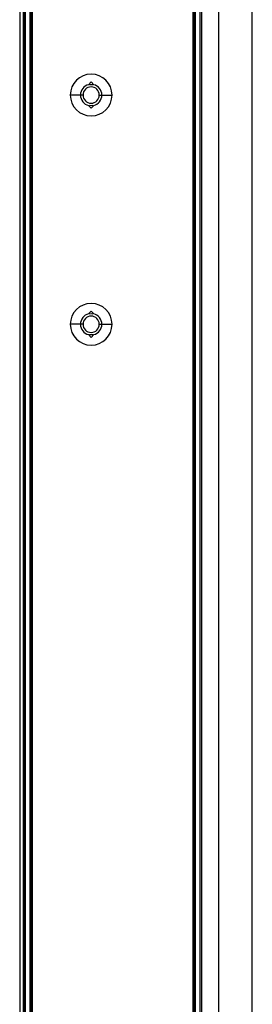
# Paper-space layout '_Left' of a CAD drawing. Units: millimetres. Extents: x 1078 to 1346, y -942 to 625.
# Drawn here: x 1298 to 1344, y 238 to 431 of the extents above; entities that cross this region are included whole.
import ezdxf

# ---------------------------------------------------------------- set-up
doc = ezdxf.new("R2010")
doc.units = ezdxf.units.MM

psp = doc.layouts.new('_Left')

# ---------------------------------------------------------------- linework, layer by layer
at = {"color": 7, "linetype": 'Continuous', "lineweight": 25}
for p, q in [((1298.86, 559.04), (1298.86, -940.96)), ((1298.94, 559.04), (1298.94, -940.96)), ((1299.24, 559.04), (1299.24, -940.96)), ((1300.14, 559.04), (1300.14, -940.96)), ((1300.36, 559.04), (1300.36, -940.96)), ((1300.59, 559.04), (1300.59, -940.96)), ((1332.19, 559.04), (1332.19, -940.96)), ((1332.42, 559.04), (1332.42, -940.96)), ((1332.64, 559.04), (1332.64, -940.96)), ((1333.54, 559.04), (1333.54, -940.96)), ((1333.84, 559.04), (1333.84, -940.96)), ((1337.17, 555.54), (1337.17, -940.96)), ((1343.84, -940.96), (1343.84, 555.54)), ((1298.15, 547.54), (1298.15, -938.96)), ((1312.19, 419.14), (1311.69, 418.58)), ((1312.69, 418.58), (1312.19, 419.14)), ((1310.59, 416.54), (1308.09, 416.54)), ((1313.79, 416.54), (1316.29, 416.54)), ((1311.69, 414.5), (1312.19, 413.94)), ((1312.19, 413.94), (1312.69, 414.5)), ((1312.19, 374.14), (1311.69, 373.58)), ((1312.69, 373.58), (1312.19, 374.14)), ((1310.59, 371.54), (1308.09, 371.54)), ((1313.79, 371.54), (1316.29, 371.54)), ((1311.69, 369.5), (1312.19, 368.94)), ((1312.19, 368.94), (1312.69, 369.5))]:
    psp.add_line(p, q, dxfattribs=at)
at = {"color": 7, "linetype": 'Continuous', "lineweight": 25, "flags": 128}
for points in [[(1311.84, 418.61), (1312.19, 418.64), (1312.53, 418.61)], [(1312.53, 414.47), (1312.19, 414.44), (1311.85, 414.47)], [(1311.84, 373.61), (1312.19, 373.64), (1312.53, 373.61)], [(1312.53, 369.47), (1312.19, 369.44), (1311.85, 369.47)]]:
    psp.add_lwpolyline(points, dxfattribs=at)
at = {"color": 7, "linetype": 'Continuous', "lineweight": 25}
for centre, radius, start, end in [((1312.19, 416.54), 4.1, 360, 180), ((1312.19, 416.54), 2.1, 103.7741, 256.2259), ((1312.19, 416.54), 1.6, 360, 180), ((1312.19, 416.54), 2.1, 283.7741, 76.2259), ((1312.19, 416.54), 4.1, 180, 0), ((1312.19, 416.54), 1.6, 180, 360), ((1312.19, 371.54), 4.1, 360, 180), ((1312.19, 371.54), 2.1, 103.7741, 256.2259), ((1312.19, 371.54), 2.1, 283.7741, 76.2259), ((1312.19, 371.54), 4.1, 180, 0), ((1312.19, 371.54), 1.6, 360, 180), ((1312.19, 371.54), 1.6, 180, 360)]:
    psp.add_arc(centre, radius, start, end, dxfattribs=at)

doc.saveas('drawing.dxf')
